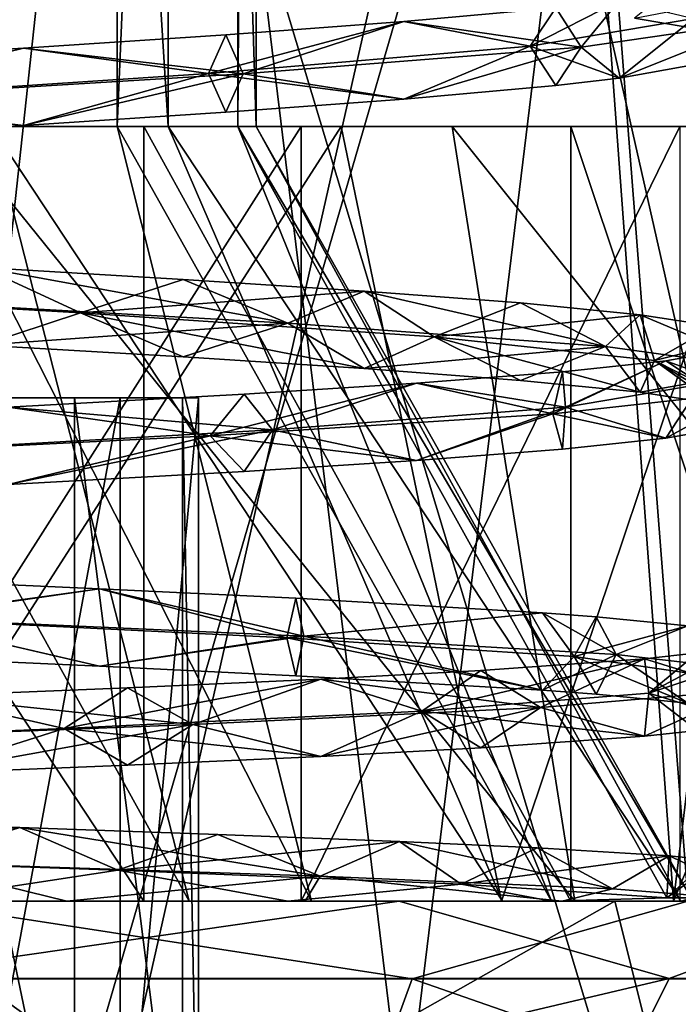
# Model space of a CAD drawing. Extents: x -149 to 149, y -436 to 432.
# Drawn here: x 1 to 2, y -430 to -428 of the extents above; entities that cross this region are included whole.
import ezdxf

# ---------------------------------------------------------------- set-up
doc = ezdxf.new("R2010")
doc.units = 0
doc.header["$MEASUREMENT"] = 0

msp = doc.modelspace()

# ---------------------------------------------------------------- linework, layer by layer
for points in [[(3.9608, -435.17099, -3.5622), (0, -417.67099, -4.35), (3.9608, -417.67099, -3.5622)], [(3.9608, -435.17099, -3.5622), (0, -435.17099, -4.35), (0, -417.67099, -4.35)], [(0, -435.17099, 16.35), (3.9608, -417.67099, 15.5622), (0, -417.67099, 16.35)], [(0, -435.17099, 16.35), (3.9608, -435.17099, 15.5622), (3.9608, -417.67099, 15.5622)], [(-1.6912, -419.67099, -1.4095), (0, -435.304993, -1.6), (1.6912, -419.67099, -1.4095)], [(1.6912, -419.67099, 13.4095), (0, -435.304993, 13.6), (-1.6912, -419.67099, 13.4095)], [(-0.5076, -419.671021, -0.730776), (-0.507545, -430.071014, -0.730725), (1.696259, -419.671021, -0.533178)], [(-0.507545, -430.071014, -0.730725), (2.463086, -430.071014, -0.284263), (1.696259, -419.671021, -0.533178)], [(0, -435.304993, -1.6), (2.9084, -435.304993, -1.0215), (1.6912, -419.67099, -1.4095)], [(2.9084, -435.304993, 13.0215), (0, -435.304993, 13.6), (1.6912, -419.67099, 13.4095)], [(3.96858, -419.670929, 11.460151), (3.377743, -430.070953, 11.844097), (0.905584, -423.170959, 12.688862)], [(1.6912, -419.67099, -1.4095), (2.9084, -435.304993, -1.0215), (4.7385, -419.67099, 0.0581)], [(4.7385, -419.67099, 11.9419), (2.9084, -435.304993, 13.0215), (1.6912, -419.67099, 13.4095)], [(1.696259, -419.671021, -0.533178), (2.463086, -430.071014, -0.284263), (3.717902, -419.67099, 0.36649)], [(2.463086, -430.071014, -0.284263), (5.339963, -423.17099, 1.871516), (3.717902, -419.67099, 0.36649)], [(0.510858, -428.070984, 4.696579), (0.510819, -420.770996, 4.696543), (1.025846, -420.770996, 5.047317)], [(1.025885, -428.070984, 5.047352), (0.510858, -428.070984, 4.696579), (1.025846, -420.770996, 5.047317)], [(1.157169, -428.070984, 6.78818), (1.15713, -420.770966, 6.788144), (0.700533, -420.770966, 7.212158)], [(0.700572, -428.070984, 7.212194), (1.157169, -428.070984, 6.78818), (0.700533, -420.770966, 7.212158)], [(1.025885, -428.070984, 5.047352), (1.025846, -420.770996, 5.047317), (1.337594, -420.770996, 5.586801)], [(1.337633, -428.070984, 5.586836), (1.025885, -428.070984, 5.047352), (1.337594, -420.770996, 5.586801)], [(1.384482, -428.070984, 6.208062), (1.384443, -420.770996, 6.208026), (1.15713, -420.770966, 6.788144)], [(1.157169, -428.070984, 6.78818), (1.384482, -428.070984, 6.208062), (1.15713, -420.770966, 6.788144)], [(1.337633, -428.070984, 5.586836), (1.337594, -420.770996, 5.586801), (1.384443, -420.770996, 6.208026)], [(1.384482, -428.070984, 6.208062), (1.337633, -428.070984, 5.586836), (1.384443, -420.770996, 6.208026)], [(-0.556472, -421.071014, -1.378919), (2.700248, -431.871002, -0.889482), (-0.556415, -431.871033, -1.378865)], [(-0.556472, -421.071014, -1.378919), (2.70019, -421.071014, -0.889536), (2.700248, -431.871002, -0.889482)], [(3.702937, -421.070953, 12.406888), (0.556487, -421.070953, 13.378932), (0.556545, -431.870941, 13.378985)], [(3.702937, -421.070953, 12.406888), (0.556545, -431.870941, 13.378985), (3.702994, -431.870941, 12.406941)], [(0.905584, -423.170959, 12.688862), (0.507655, -430.070953, 12.730827), (0.77326, -423.170959, 12.705454)], [(3.377743, -430.070953, 11.844097), (0.507655, -430.070953, 12.730827), (0.905584, -423.170959, 12.688862)], [(2.463086, -430.071014, -0.284263), (4.945939, -430.070984, 1.406763), (5.339963, -423.17099, 1.871516)], [(-1.096, -436.17099, -3.5872), (-2.4393, -425.17099, -3.3361), (1.096, -425.17099, -3.5872)], [(-2.4393, -436.17099, 15.3361), (1.096, -436.17099, 15.5872), (-1.096, -425.17099, 15.5872)], [(2.4393, -436.17099, -3.3361), (-1.096, -436.17099, -3.5872), (1.096, -425.17099, -3.5872)], [(1.096, -436.17099, 15.5872), (2.4393, -425.17099, 15.3361), (-1.096, -425.17099, 15.5872)], [(2.4393, -436.17099, -3.3361), (1.096, -425.17099, -3.5872), (4.4836, -425.17099, -2.5448)], [(1.096, -436.17099, 15.5872), (4.4836, -436.17099, 14.5448), (2.4393, -425.17099, 15.3361)], [(5.962, -436.17099, -1.5874), (2.4393, -436.17099, -3.3361), (4.4836, -425.17099, -2.5448)], [(4.4836, -436.17099, 14.5448), (5.962, -425.17099, 13.5874), (2.4393, -425.17099, 15.3361)], [(2.605617, -427.69516, 6.47803), (2.322719, -427.746277, 7.275839), (2.694283, -427.798065, 6.546057)], [(2.563423, -427.825684, 5.330776), (2.448448, -427.721375, 5.290203), (2.362194, -427.791473, 4.800711)], [(2.648433, -427.861084, 5.912823), (2.448448, -427.721375, 5.290203), (2.563423, -427.825684, 5.330776)], [(2.648433, -427.861084, 5.912823), (2.515406, -427.792175, 6.41343), (2.448448, -427.721375, 5.290203)], [(2.322719, -427.746277, 7.275839), (2.515406, -427.792175, 6.41343), (2.092854, -427.863068, 7.456426)], [(2.159214, -427.764679, 7.535861), (2.322719, -427.746277, 7.275839), (2.092854, -427.863068, 7.456426)], [(2.159214, -427.764679, 7.535861), (2.224176, -427.866272, 7.616705), (2.322719, -427.746277, 7.275839)], [(2.322719, -427.746277, 7.275839), (2.224176, -427.866272, 7.616705), (2.694283, -427.798065, 6.546057)], [(2.563423, -427.825684, 5.330776), (2.362194, -427.791473, 4.800711), (2.67792, -427.729889, 5.376999)], [(1.766482, -427.800079, 7.974315), (2.159214, -427.764679, 7.535861), (2.092854, -427.863068, 7.456426)], [(1.766482, -427.800079, 7.974315), (2.224176, -427.866272, 7.616705), (2.159214, -427.764679, 7.535861)], [(1.766482, -427.800079, 7.974315), (2.092854, -427.863068, 7.456426), (1.261833, -427.933868, 8.215928)], [(1.306596, -427.834259, 8.305515), (1.766482, -427.800079, 7.974315), (1.261833, -427.933868, 8.215928)], [(1.306596, -427.834259, 8.305515), (1.350968, -427.93457, 8.395232), (1.766482, -427.800079, 7.974315)], [(1.766482, -427.800079, 7.974315), (1.350968, -427.93457, 8.395232), (2.224176, -427.866272, 7.616705)], [(2.32272, -427.946259, 7.27584), (2.092854, -427.863068, 7.456426), (2.515406, -427.792175, 6.41343)], [(2.32272, -427.946259, 7.27584), (2.694283, -427.798065, 6.546057), (2.224176, -427.866272, 7.616705)], [(2.605618, -427.895172, 6.478031), (2.32272, -427.946259, 7.27584), (2.515406, -427.792175, 6.41343)], [(2.605618, -427.895172, 6.478031), (2.694283, -427.798065, 6.546057), (2.32272, -427.946259, 7.27584)], [(0.783764, -427.868469, 8.530748), (1.350968, -427.93457, 8.395232), (1.306596, -427.834259, 8.305515)], [(0.783764, -427.868469, 8.530748), (1.306596, -427.834259, 8.305515), (1.261833, -427.933868, 8.215928)], [(0.783764, -427.868469, 8.530748), (1.261833, -427.933868, 8.215928), (0.221352, -428.002472, 8.539649)], [(0.227276, -427.902588, 8.639484), (0.783764, -427.868469, 8.530748), (0.221352, -428.002472, 8.539649)], [(0.227276, -427.902588, 8.639484), (0.233101, -428.002777, 8.739327), (0.783764, -427.868469, 8.530748)], [(0.783764, -427.868469, 8.530748), (0.233101, -428.002777, 8.739327), (1.350968, -427.93457, 8.395232)], [(1.766483, -428.000061, 7.974316), (1.261833, -427.933868, 8.215928), (2.092854, -427.863068, 7.456426)], [(1.766483, -428.000061, 7.974316), (2.224176, -427.866272, 7.616705), (1.350968, -427.93457, 8.395232)], [(1.766483, -428.000061, 7.974316), (2.092854, -427.863068, 7.456426), (2.159215, -427.964661, 7.535861)], [(1.766483, -428.000061, 7.974316), (2.159215, -427.964661, 7.535861), (2.224176, -427.866272, 7.616705)], [(2.159215, -427.964661, 7.535861), (2.092854, -427.863068, 7.456426), (2.32272, -427.946259, 7.27584)], [(2.159215, -427.964661, 7.535861), (2.32272, -427.946259, 7.27584), (2.224176, -427.866272, 7.616705)], [(0.783765, -428.068481, 8.530749), (0.221352, -428.002472, 8.539649), (1.261833, -427.933868, 8.215928)], [(0.783765, -428.068481, 8.530749), (1.350968, -427.93457, 8.395232), (0.233101, -428.002777, 8.739327)], [(0.783765, -428.068481, 8.530749), (1.261833, -427.933868, 8.215928), (1.306597, -428.034271, 8.305515)], [(0.783765, -428.068481, 8.530749), (1.306597, -428.034271, 8.305515), (1.350968, -427.93457, 8.395232)], [(1.306597, -428.034271, 8.305515), (1.261833, -427.933868, 8.215928), (1.766483, -428.000061, 7.974316)], [(1.306597, -428.034271, 8.305515), (1.766483, -428.000061, 7.974316), (1.350968, -427.93457, 8.395232)], [(0.227277, -428.10257, 8.639484), (0.221352, -428.002472, 8.539649), (0.783765, -428.068481, 8.530749)], [(0.227277, -428.10257, 8.639484), (0.783765, -428.068481, 8.530749), (0.233101, -428.002777, 8.739327)], [(1.094779, -428.070984, 3.206997), (-0.225555, -428.071014, 3.008585), (1.09479, -430.070984, 3.207007)], [(1.094779, -428.070984, 3.206997), (0.592305, -428.071014, 2.550621), (-0.225555, -428.071014, 3.008585)], [(1.09479, -430.070984, 3.207007), (-0.225555, -428.071014, 3.008585), (-0.225545, -430.071014, 3.008595)], [(1.211698, -430.070984, 8.249102), (0.700572, -428.070984, 7.212194), (0.105325, -428.070984, 7.396054)], [(0.192169, -430.070984, 8.547476), (1.211698, -430.070984, 8.249102), (0.105325, -428.070984, 7.396054)], [(0.263244, -428.070984, 9.490073), (1.604479, -428.070953, 9.110589), (0.225644, -428.070984, 8.991497)], [(1.604479, -428.070953, 9.110589), (1.501295, -428.070984, 8.597402), (0.225644, -428.070984, 8.991497)], [(0.225644, -428.070984, 8.991497), (1.501295, -428.070984, 8.597402), (0.225655, -430.070984, 8.991508)], [(0.225655, -430.070984, 8.991508), (1.501295, -428.070984, 8.597402), (1.501306, -430.070984, 8.597412)], [(0.317993, -430.070953, 10.21591), (1.604479, -428.070953, 9.110589), (0.263244, -428.070984, 9.490073)], [(0.317993, -430.070953, 10.21591), (2.01832, -430.070953, 9.715193), (1.604479, -428.070953, 9.110589)], [(1.527561, -430.070984, 3.952374), (0.510858, -428.070984, 4.696579), (1.025885, -428.070984, 5.047352)], [(1.527561, -430.070984, 3.952374), (0.712974, -430.070984, 3.546863), (0.510858, -428.070984, 4.696579)], [(2.208236, -430.070984, 2.394728), (0.536186, -430.071014, 1.806356), (0.592305, -428.071014, 2.550621)], [(2.208236, -430.070984, 2.394728), (0.592305, -428.071014, 2.550621), (1.891618, -428.070984, 3.055375)], [(1.094779, -428.070984, 3.206997), (1.891618, -428.070984, 3.055375), (0.592305, -428.071014, 2.550621)], [(2.021695, -430.070984, 7.561883), (1.157169, -428.070984, 6.78818), (0.700572, -428.070984, 7.212194)], [(1.211698, -430.070984, 8.249102), (2.021695, -430.070984, 7.561883), (0.700572, -428.070984, 7.212194)], [(2.14834, -430.070984, 4.617682), (1.025885, -428.070984, 5.047352), (1.337633, -428.070984, 5.586836)], [(2.14834, -430.070984, 4.617682), (1.527561, -430.070984, 3.952374), (1.025885, -428.070984, 5.047352)], [(2.198214, -430.070984, 3.95858), (1.094779, -428.070984, 3.206997), (1.09479, -430.070984, 3.207007)], [(2.198203, -428.070984, 3.95857), (1.094779, -428.070984, 3.206997), (2.198214, -430.070984, 3.95858)], [(2.198203, -428.070984, 3.95857), (1.891618, -428.070984, 3.055375), (1.094779, -428.070984, 3.206997)], [(2.482198, -430.070984, 6.604576), (1.384482, -428.070984, 6.208062), (1.157169, -428.070984, 6.78818)], [(2.021695, -430.070984, 7.561883), (2.482198, -430.070984, 6.604576), (1.157169, -428.070984, 6.78818)], [(2.445716, -430.062469, 5.27909), (2.14834, -430.070984, 4.617682), (1.337633, -428.070984, 5.586836)], [(2.508692, -430.062592, 5.5437), (1.337633, -428.070984, 5.586836), (1.384482, -428.070984, 6.208062)], [(2.508692, -430.062592, 5.5437), (2.445716, -430.062469, 5.27909), (1.337633, -428.070984, 5.586836)], [(2.482198, -430.070984, 6.604576), (2.508692, -430.062592, 5.5437), (1.384482, -428.070984, 6.208062)], [(1.604479, -428.070953, 9.110589), (2.691295, -428.070953, 8.237741), (1.501295, -428.070984, 8.597402)], [(2.691295, -428.070953, 8.237741), (2.479526, -428.070984, 7.688916), (1.501295, -428.070984, 8.597402)], [(1.501295, -428.070984, 8.597402), (2.479526, -428.070984, 7.688916), (1.501306, -430.070984, 8.597412)], [(1.501306, -430.070984, 8.597412), (2.479526, -428.070984, 7.688916), (2.479537, -430.070984, 7.688926)], [(2.01832, -430.070953, 9.715193), (2.691295, -428.070953, 8.237741), (1.604479, -428.070953, 9.110589)], [(3.492155, -430.070984, 3.616857), (1.891618, -428.070984, 3.055375), (2.890912, -428.070984, 4.027194)], [(3.492155, -430.070984, 3.616857), (2.208236, -430.070984, 2.394728), (1.891618, -428.070984, 3.055375)], [(2.890912, -428.070984, 4.027194), (1.891618, -428.070984, 3.055375), (2.198203, -428.070984, 3.95857)], [(2.01832, -430.070953, 9.715193), (3.36383, -430.070953, 8.56131), (2.691295, -428.070953, 8.237741)], [(2.866322, -430.070984, 5.114511), (2.198203, -428.070984, 3.95857), (2.198214, -430.070984, 3.95858)], [(2.866311, -428.070984, 5.114501), (2.198203, -428.070984, 3.95857), (2.866322, -430.070984, 5.114511)], [(2.866311, -428.070984, 5.114501), (2.890912, -428.070984, 4.027194), (2.198203, -428.070984, 3.95857)], [(0.676698, -428.435211, 3.438276), (-0.154728, -428.488892, 3.455721), (0.931305, -428.552002, 3.626969)], [(0.676698, -428.435211, 3.438276), (1.466421, -428.578979, 3.674981), (0.390743, -428.518494, 3.27802)], [(1.195928, -428.465485, 3.636003), (1.466421, -428.578979, 3.674981), (0.676698, -428.435211, 3.438276)], [(1.195928, -428.465485, 3.636003), (0.676698, -428.435211, 3.438276), (0.931305, -428.552002, 3.626969)], [(1.195928, -428.465485, 3.636003), (0.931305, -428.552002, 3.626969), (1.663709, -428.495605, 3.937389)], [(1.195928, -428.465485, 3.636003), (1.663709, -428.495605, 3.937389), (1.466421, -428.578979, 3.674981)], [(0.676699, -428.635193, 3.438277), (0.931305, -428.552002, 3.626969), (-0.154728, -428.488892, 3.455721)], [(1.663709, -428.495605, 3.937389), (0.931305, -428.552002, 3.626969), (1.844357, -428.614075, 4.239761)], [(1.663709, -428.495605, 3.937389), (2.287296, -428.638794, 4.475029), (1.466421, -428.578979, 3.674981)], [(2.06825, -428.526489, 4.344326), (2.287296, -428.638794, 4.475029), (1.663709, -428.495605, 3.937389)], [(2.06825, -428.526489, 4.344326), (1.663709, -428.495605, 3.937389), (1.844357, -428.614075, 4.239761)], [(0.676699, -428.635193, 3.438277), (0.390743, -428.518494, 3.27802), (1.466421, -428.578979, 3.674981)], [(2.376988, -428.557068, 4.829283), (2.06825, -428.526489, 4.344326), (1.844357, -428.614075, 4.239761)], [(2.376988, -428.557068, 4.829283), (2.287296, -428.638794, 4.475029), (2.06825, -428.526489, 4.344326)], [(1.195929, -428.665497, 3.636004), (0.931305, -428.552002, 3.626969), (0.676699, -428.635193, 3.438277)], [(1.66371, -428.695587, 3.93739), (1.844357, -428.614075, 4.239761), (0.931305, -428.552002, 3.626969)], [(1.195929, -428.665497, 3.636004), (1.66371, -428.695587, 3.93739), (0.931305, -428.552002, 3.626969)], [(2.376988, -428.557068, 4.829283), (1.844357, -428.614075, 4.239761), (2.414196, -428.675385, 5.180374)], [(2.376988, -428.557068, 4.829283), (2.710805, -428.697693, 5.540391), (2.287296, -428.638794, 4.475029)], [(2.568919, -428.586578, 5.350422), (2.710805, -428.697693, 5.540391), (2.376988, -428.557068, 4.829283)], [(2.568919, -428.586578, 5.350422), (2.376988, -428.557068, 4.829283), (2.414196, -428.675385, 5.180374)], [(1.195929, -428.665497, 3.636004), (0.676699, -428.635193, 3.438277), (1.466421, -428.578979, 3.674981)], [(1.195929, -428.665497, 3.636004), (1.466421, -428.578979, 3.674981), (1.66371, -428.695587, 3.93739)], [(1.66371, -428.695587, 3.93739), (1.466421, -428.578979, 3.674981), (2.287296, -428.638794, 4.475029)], [(2.648166, -428.61676, 5.919867), (2.568919, -428.586578, 5.350422), (2.414196, -428.675385, 5.180374)], [(2.068251, -428.726501, 4.344327), (1.844357, -428.614075, 4.239761), (1.66371, -428.695587, 3.93739)], [(2.376989, -428.75708, 4.829284), (1.844357, -428.614075, 4.239761), (2.068251, -428.726501, 4.344327)], [(2.376989, -428.75708, 4.829284), (2.414196, -428.675385, 5.180374), (1.844357, -428.614075, 4.239761)], [(2.068251, -428.726501, 4.344327), (1.66371, -428.695587, 3.93739), (2.287296, -428.638794, 4.475029)], [(2.376989, -428.75708, 4.829284), (2.068251, -428.726501, 4.344327), (2.287296, -428.638794, 4.475029)], [(2.376989, -428.75708, 4.829284), (2.287296, -428.638794, 4.475029), (2.710805, -428.697693, 5.540391)], [(2.648166, -428.61676, 5.919867), (2.414196, -428.675385, 5.180374), (2.534634, -428.735779, 6.273396)], [(2.443275, -428.675568, 7.024675), (2.662718, -428.755676, 6.685928), (2.598766, -428.648163, 6.518764)], [(2.443275, -428.675568, 7.024675), (2.598766, -428.648163, 6.518764), (2.534634, -428.735779, 6.273396)], [(2.443275, -428.675568, 7.024675), (2.151247, -428.812958, 7.71206), (2.662718, -428.755676, 6.685928)], [(2.176059, -428.704071, 7.511832), (2.151247, -428.812958, 7.71206), (2.443275, -428.675568, 7.024675)], [(2.176059, -428.704071, 7.511832), (2.443275, -428.675568, 7.024675), (2.183701, -428.795258, 7.315305)], [(2.443275, -428.675568, 7.024675), (2.534634, -428.735779, 6.273396), (2.183701, -428.795258, 7.315305)], [(2.56892, -428.786591, 5.350423), (2.414196, -428.675385, 5.180374), (2.376989, -428.75708, 4.829284)], [(2.648167, -428.816772, 5.919868), (2.534634, -428.735779, 6.273396), (2.414196, -428.675385, 5.180374)], [(2.648167, -428.816772, 5.919868), (2.414196, -428.675385, 5.180374), (2.56892, -428.786591, 5.350423)], [(1.79911, -428.733459, 7.945486), (2.151247, -428.812958, 7.71206), (2.176059, -428.704071, 7.511832)], [(1.79911, -428.733459, 7.945486), (2.176059, -428.704071, 7.511832), (2.183701, -428.795258, 7.315305)], [(2.56892, -428.786591, 5.350423), (2.376989, -428.75708, 4.829284), (2.710805, -428.697693, 5.540391)], [(1.79911, -428.733459, 7.945486), (1.265927, -428.869263, 8.440356), (2.151247, -428.812958, 7.71206)], [(1.353626, -428.761566, 8.277506), (1.265927, -428.869263, 8.440356), (1.79911, -428.733459, 7.945486)], [(1.353626, -428.761566, 8.277506), (1.79911, -428.733459, 7.945486), (1.426842, -428.853882, 8.11274)], [(1.79911, -428.733459, 7.945486), (2.183701, -428.795258, 7.315305), (1.426842, -428.853882, 8.11274)], [(2.443276, -428.87558, 7.024676), (2.183701, -428.795258, 7.315305), (2.534634, -428.735779, 6.273396)], [(2.443276, -428.87558, 7.024676), (2.534634, -428.735779, 6.273396), (2.598767, -428.848175, 6.518765)], [(1.353626, -428.761566, 8.277506), (0.744405, -428.795074, 8.543346), (1.265927, -428.869263, 8.440356)], [(1.353626, -428.761566, 8.277506), (1.426842, -428.853882, 8.11274), (0.744405, -428.795074, 8.543346)], [(2.443276, -428.87558, 7.024676), (2.662718, -428.755676, 6.685928), (2.151247, -428.812958, 7.71206)], [(2.443276, -428.87558, 7.024676), (2.598767, -428.848175, 6.518765), (2.662718, -428.755676, 6.685928)], [(0.915954, -428.770996, 5.149406), (-0.456117, -428.770996, 7.163807), (-0.915858, -428.770996, 6.850683)], [(0.915954, -428.770996, 5.149406), (-0.915858, -428.770996, 6.850683), (-0.093952, -428.770996, 4.753605)], [(0.915954, -428.770996, 5.149406), (0.094048, -428.770996, 7.246485), (-0.456117, -428.770996, 7.163807)], [(0.915954, -428.770996, 5.149406), (-0.093952, -428.770996, 4.753605), (0.456213, -428.770996, 4.836283)], [(0.915954, -428.770996, 5.149406), (0.625594, -428.770996, 7.082268), (0.094048, -428.770996, 7.246485)], [(0.456213, -428.770996, 4.836283), (0.915966, -430.970978, 5.149417), (0.915954, -428.770996, 5.149406)], [(0.456225, -430.971008, 4.836294), (0.915966, -430.970978, 5.149417), (0.456213, -428.770996, 4.836283)], [(0.915954, -428.770996, 5.149406), (1.033176, -428.770996, 6.703767), (0.625594, -428.770996, 7.082268)], [(1.033176, -428.770996, 6.703767), (0.625605, -430.970978, 7.082279), (0.625594, -428.770996, 7.082268)], [(1.033188, -430.970978, 6.703777), (0.625605, -430.970978, 7.082279), (1.033176, -428.770996, 6.703767)], [(0.915954, -428.770996, 5.149406), (1.194357, -428.770996, 5.631034), (1.236198, -428.770996, 6.18585)], [(0.915954, -428.770996, 5.149406), (1.236198, -428.770996, 6.18585), (1.033176, -428.770996, 6.703767)], [(0.915954, -428.770996, 5.149406), (1.194369, -430.970978, 5.631045), (1.194357, -428.770996, 5.631034)], [(0.915966, -430.970978, 5.149417), (1.194369, -430.970978, 5.631045), (0.915954, -428.770996, 5.149406)], [(1.236198, -428.770996, 6.18585), (1.033188, -430.970978, 6.703777), (1.033176, -428.770996, 6.703767)], [(1.23621, -430.970978, 6.18586), (1.033188, -430.970978, 6.703777), (1.236198, -428.770996, 6.18585)], [(1.194357, -428.770996, 5.631034), (1.23621, -430.970978, 6.18586), (1.236198, -428.770996, 6.18585)], [(1.194369, -430.970978, 5.631045), (1.23621, -430.970978, 6.18586), (1.194357, -428.770996, 5.631034)], [(0.744405, -428.795074, 8.543346), (0.160698, -428.924866, 8.744589), (1.265927, -428.869263, 8.440356)], [(0.744405, -428.795074, 8.543346), (1.426842, -428.853882, 8.11274), (0.4045, -428.91156, 8.517425)], [(1.799112, -428.933472, 7.945487), (2.151247, -428.812958, 7.71206), (1.265927, -428.869263, 8.440356)], [(1.799112, -428.933472, 7.945487), (1.426842, -428.853882, 8.11274), (2.183701, -428.795258, 7.315305)], [(1.799112, -428.933472, 7.945487), (2.183701, -428.795258, 7.315305), (2.17606, -428.904083, 7.511833)], [(1.799112, -428.933472, 7.945487), (2.17606, -428.904083, 7.511833), (2.151247, -428.812958, 7.71206)], [(2.17606, -428.904083, 7.511833), (2.443276, -428.87558, 7.024676), (2.151247, -428.812958, 7.71206)], [(2.17606, -428.904083, 7.511833), (2.183701, -428.795258, 7.315305), (2.443276, -428.87558, 7.024676)], [(0.744406, -428.995087, 8.543348), (1.265927, -428.869263, 8.440356), (0.160698, -428.924866, 8.744589)], [(0.744406, -428.995087, 8.543348), (0.4045, -428.91156, 8.517425), (1.426842, -428.853882, 8.11274)], [(1.353628, -428.961578, 8.277507), (0.744406, -428.995087, 8.543348), (1.426842, -428.853882, 8.11274)], [(1.353628, -428.961578, 8.277507), (1.265927, -428.869263, 8.440356), (0.744406, -428.995087, 8.543348)], [(1.353628, -428.961578, 8.277507), (1.799112, -428.933472, 7.945487), (1.265927, -428.869263, 8.440356)], [(1.353628, -428.961578, 8.277507), (1.426842, -428.853882, 8.11274), (1.799112, -428.933472, 7.945487)], [(0.980159, -429.264099, 3.53805), (0.439896, -429.339111, 3.286153), (0.445303, -429.23999, 3.388433)], [(0.980159, -429.264099, 3.53805), (0.445303, -429.23999, 3.388433), (0.448993, -429.340912, 3.490544)], [(0.980159, -429.264099, 3.53805), (1.508338, -429.387085, 3.701509), (0.439896, -429.339111, 3.286153)], [(0.980159, -429.264099, 3.53805), (0.448993, -429.340912, 3.490544), (1.463936, -429.390594, 3.913242)], [(1.487677, -429.288788, 3.807861), (1.508338, -429.387085, 3.701509), (0.980159, -429.264099, 3.53805)], [(1.487677, -429.288788, 3.807861), (0.980159, -429.264099, 3.53805), (1.463936, -429.390594, 3.913242)], [(1.487677, -429.288788, 3.807861), (1.463936, -429.390594, 3.913242), (2.124403, -429.326294, 4.416011)], [(1.487677, -429.288788, 3.807861), (2.124403, -429.326294, 4.416011), (1.508338, -429.387085, 3.701509)], [(2.124403, -429.326294, 4.416011), (1.463936, -429.390594, 3.913242), (2.206681, -429.43927, 4.723792)], [(2.124403, -429.326294, 4.416011), (2.314986, -429.434174, 4.516368), (1.508338, -429.387085, 3.701509)], [(2.262944, -429.336792, 4.621475), (2.314986, -429.434174, 4.516368), (2.124403, -429.326294, 4.416011)], [(2.262944, -429.336792, 4.621475), (2.124403, -429.326294, 4.416011), (2.206681, -429.43927, 4.723792)], [(0.98016, -429.464111, 3.538051), (0.445296, -429.440002, 3.388335), (0.439896, -429.339111, 3.286153)], [(0.98016, -429.464111, 3.538051), (0.439896, -429.339111, 3.286153), (1.508338, -429.387085, 3.701509)], [(0.98016, -429.464111, 3.538051), (0.448993, -429.340912, 3.490544), (0.445296, -429.440002, 3.388335)], [(0.98016, -429.464111, 3.538051), (1.463936, -429.390594, 3.913242), (0.448993, -429.340912, 3.490544)], [(2.500291, -429.359985, 5.123847), (2.262944, -429.336792, 4.621475), (2.206681, -429.43927, 4.723792)], [(2.500291, -429.359985, 5.123847), (2.314986, -429.434174, 4.516368), (2.262944, -429.336792, 4.621475)], [(2.500291, -429.359985, 5.123847), (2.206681, -429.43927, 4.723792), (2.53914, -429.487091, 5.771951)], [(2.500291, -429.359985, 5.123847), (2.719034, -429.480469, 5.589616), (2.314986, -429.434174, 4.516368)], [(1.487678, -429.4888, 3.807862), (0.98016, -429.464111, 3.538051), (1.508338, -429.387085, 3.701509)], [(1.487678, -429.4888, 3.807862), (1.463936, -429.390594, 3.913242), (0.98016, -429.464111, 3.538051)], [(2.124404, -429.526276, 4.416012), (2.206681, -429.43927, 4.723792), (1.463936, -429.390594, 3.913242)], [(1.487678, -429.4888, 3.807862), (2.124404, -429.526276, 4.416012), (1.463936, -429.390594, 3.913242)], [(1.487678, -429.4888, 3.807862), (1.508338, -429.387085, 3.701509), (2.124404, -429.526276, 4.416012)], [(2.124404, -429.526276, 4.416012), (1.508338, -429.387085, 3.701509), (2.314986, -429.434174, 4.516368)], [(2.638741, -429.406677, 6.238977), (2.53914, -429.487091, 5.771951), (2.399269, -429.534058, 6.862632)], [(2.525208, -429.429962, 6.802596), (2.638741, -429.406677, 6.238977), (2.399269, -429.534058, 6.862632)], [(2.388156, -429.445068, 7.148772), (2.399269, -429.534058, 6.862632), (1.812766, -429.580078, 7.792734)], [(1.965298, -429.475372, 7.776824), (2.388156, -429.445068, 7.148772), (1.812766, -429.580078, 7.792734)], [(1.965298, -429.475372, 7.776824), (2.119764, -429.570679, 7.75064), (2.388156, -429.445068, 7.148772)], [(2.388156, -429.445068, 7.148772), (2.119764, -429.570679, 7.75064), (2.649711, -429.52597, 6.734146)], [(2.262945, -429.536774, 4.621476), (2.124404, -429.526276, 4.416012), (2.314986, -429.434174, 4.516368)], [(2.262945, -429.536774, 4.621476), (2.206681, -429.43927, 4.723792), (2.124404, -429.526276, 4.416012)], [(2.500292, -429.559967, 5.123848), (2.53914, -429.487091, 5.771951), (2.206681, -429.43927, 4.723792)], [(2.500292, -429.559967, 5.123848), (2.206681, -429.43927, 4.723792), (2.262945, -429.536774, 4.621476)], [(2.500292, -429.559967, 5.123848), (2.262945, -429.536774, 4.621476), (2.314986, -429.434174, 4.516368)], [(2.500292, -429.559967, 5.123848), (2.314986, -429.434174, 4.516368), (2.719034, -429.480469, 5.589616)], [(2.525208, -429.429962, 6.802596), (2.399269, -429.534058, 6.862632), (2.388156, -429.445068, 7.148772)], [(2.525208, -429.429962, 6.802596), (2.388156, -429.445068, 7.148772), (2.649711, -429.52597, 6.734146)], [(1.551952, -429.497375, 8.148038), (1.965298, -429.475372, 7.776824), (1.812766, -429.580078, 7.792734)], [(1.551952, -429.497375, 8.148038), (2.119764, -429.570679, 7.75064), (1.965298, -429.475372, 7.776824)], [(1.551952, -429.497375, 8.148038), (1.812766, -429.580078, 7.792734), (0.889119, -429.625183, 8.38914)], [(1.052178, -429.519867, 8.431703), (1.551952, -429.497375, 8.148038), (0.889119, -429.625183, 8.38914)], [(1.052178, -429.519867, 8.431703), (1.221598, -429.614471, 8.462855), (1.551952, -429.497375, 8.148038)], [(1.551952, -429.497375, 8.148038), (1.221598, -429.614471, 8.462855), (2.119764, -429.570679, 7.75064)], [(2.638742, -429.606689, 6.238978), (2.399269, -429.534058, 6.862632), (2.53914, -429.487091, 5.771951)], [(0.521865, -429.541382, 8.597631), (1.052178, -429.519867, 8.431703), (0.889119, -429.625183, 8.38914)], [(0.521865, -429.541382, 8.597631), (1.221598, -429.614471, 8.462855), (1.052178, -429.519867, 8.431703)], [(2.388157, -429.645081, 7.148773), (2.649711, -429.52597, 6.734146), (2.119764, -429.570679, 7.75064)], [(2.525209, -429.629974, 6.802598), (2.649711, -429.52597, 6.734146), (2.388157, -429.645081, 7.148773)], [(0.521865, -429.541382, 8.597631), (0.889119, -429.625183, 8.38914), (-0.199707, -429.669464, 8.541212)], [(0.521865, -429.541382, 8.597631), (0.110961, -429.657471, 8.747239), (1.221598, -429.614471, 8.462855)], [(2.388157, -429.645081, 7.148773), (1.812766, -429.580078, 7.792734), (2.399269, -429.534058, 6.862632)], [(2.525209, -429.629974, 6.802598), (2.388157, -429.645081, 7.148773), (2.399269, -429.534058, 6.862632)], [(2.525209, -429.629974, 6.802598), (2.399269, -429.534058, 6.862632), (2.638742, -429.606689, 6.238978)], [(1.551953, -429.697357, 8.148039), (0.889119, -429.625183, 8.38914), (1.812766, -429.580078, 7.792734)], [(1.551953, -429.697357, 8.148039), (2.119764, -429.570679, 7.75064), (1.221598, -429.614471, 8.462855)], [(1.551953, -429.697357, 8.148039), (1.965299, -429.675385, 7.776824), (2.119764, -429.570679, 7.75064)], [(1.551953, -429.697357, 8.148039), (1.812766, -429.580078, 7.792734), (1.965299, -429.675385, 7.776824)], [(1.965299, -429.675385, 7.776824), (1.812766, -429.580078, 7.792734), (2.388157, -429.645081, 7.148773)], [(1.965299, -429.675385, 7.776824), (2.388157, -429.645081, 7.148773), (2.119764, -429.570679, 7.75064)], [(0.521866, -429.741364, 8.597632), (-0.199707, -429.669464, 8.541212), (0.889119, -429.625183, 8.38914)], [(0.521866, -429.741364, 8.597632), (1.221598, -429.614471, 8.462855), (0.110961, -429.657471, 8.747239)], [(0.521866, -429.741364, 8.597632), (1.052179, -429.719879, 8.431704), (1.221598, -429.614471, 8.462855)], [(0.521866, -429.741364, 8.597632), (0.889119, -429.625183, 8.38914), (1.052179, -429.719879, 8.431704)], [(1.052179, -429.719879, 8.431704), (0.889119, -429.625183, 8.38914), (1.551953, -429.697357, 8.148039)], [(1.052179, -429.719879, 8.431704), (1.551953, -429.697357, 8.148039), (1.221598, -429.614471, 8.462855)], [(0.774596, -429.881104, 3.466404), (0.244206, -429.863708, 3.361376), (-0.050945, -429.95401, 3.451516)], [(0.774596, -429.881104, 3.466404), (-0.050945, -429.95401, 3.451516), (1.027099, -429.991089, 3.667089)], [(0.774596, -429.881104, 3.466404), (0.488835, -429.9711, 3.2941), (0.244206, -429.863708, 3.361376)], [(0.774596, -429.881104, 3.466404), (1.550206, -430.0065, 3.728742), (0.488835, -429.9711, 3.2941)], [(1.286166, -429.898804, 3.683561), (1.550206, -430.0065, 3.728742), (0.774596, -429.881104, 3.466404)], [(1.286166, -429.898804, 3.683561), (0.774596, -429.881104, 3.466404), (1.027099, -429.991089, 3.667089)], [(1.755427, -429.916901, 4.015222), (1.286166, -429.898804, 3.683561), (1.027099, -429.991089, 3.667089)], [(1.755427, -429.916901, 4.015222), (1.550206, -430.0065, 3.728742), (1.286166, -429.898804, 3.683561)], [(1.755427, -429.916901, 4.015222), (1.027099, -429.991089, 3.667089), (1.914326, -430.027191, 4.316425)], [(1.755427, -429.916901, 4.015222), (2.305553, -430.039093, 4.502942), (1.550206, -430.0065, 3.728742)], [(2.111239, -429.933197, 4.399657), (2.305553, -430.039093, 4.502942), (1.755427, -429.916901, 4.015222)], [(2.111239, -429.933197, 4.399657), (1.755427, -429.916901, 4.015222), (1.914326, -430.027191, 4.316425)], [(2.111239, -429.933197, 4.399657), (1.914326, -430.027191, 4.316425), (2.451595, -429.954193, 4.994046)], [(2.111239, -429.933197, 4.399657), (2.451595, -429.954193, 4.994046), (2.305553, -430.039093, 4.502942)], [(1.027099, -429.991089, 3.667089), (-0.050945, -429.95401, 3.451516), (0.501848, -430.070984, 3.413458)], [(2.451595, -429.954193, 4.994046), (1.914326, -430.027191, 4.316425), (2.445716, -430.062469, 5.27909)], [(2.451595, -429.954193, 4.994046), (2.705055, -430.070984, 5.50794), (2.305553, -430.039093, 4.502942)], [(2.577837, -429.966766, 5.387463), (2.451595, -429.954193, 4.994046), (2.445716, -430.062469, 5.27909)], [(2.577837, -429.966766, 5.387463), (2.705055, -430.070984, 5.50794), (2.451595, -429.954193, 4.994046)], [(0.895358, -430.070984, 3.453391), (0.578665, -430.070984, 3.388213), (0.488835, -429.9711, 3.2941)], [(1.550206, -430.0065, 3.728742), (0.895358, -430.070984, 3.453391), (0.488835, -429.9711, 3.2941)], [(2.541578, -429.974091, 5.396013), (2.577837, -429.966766, 5.387463), (2.445716, -430.062469, 5.27909)], [(2.541578, -429.974091, 5.396013), (2.445716, -430.062469, 5.27909), (2.508692, -430.062592, 5.5437)], [(0.501848, -430.070984, 3.413458), (1.466381, -430.070984, 3.885785), (1.027099, -429.991089, 3.667089)], [(1.550206, -430.0065, 3.728742), (1.511869, -430.070984, 3.732334), (0.895358, -430.070984, 3.453391)], [(1.914326, -430.027191, 4.316425), (1.027099, -429.991089, 3.667089), (1.466381, -430.070984, 3.885785)], [(2.17529, -430.070984, 4.331452), (1.511869, -430.070984, 3.732334), (1.550206, -430.0065, 3.728742)], [(2.305553, -430.039093, 4.502942), (2.17529, -430.070984, 4.331452), (1.550206, -430.0065, 3.728742)], [(1.466381, -430.070984, 3.885785), (2.14834, -430.070984, 4.617682), (1.914326, -430.027191, 4.316425)], [(2.445716, -430.062469, 5.27909), (1.914326, -430.027191, 4.316425), (2.14834, -430.070984, 4.617682)], [(2.705055, -430.070984, 5.50794), (2.17529, -430.070984, 4.331452), (2.305553, -430.039093, 4.502942)], [(0.359196, -430.071014, -0.540541), (2.463086, -430.071014, -0.284263), (-0.507545, -430.071014, -0.730725)], [(1.884143, -431.157501, 1.192814), (0.382004, -430.071014, -0.238104), (-0.388234, -431.157532, 0.851263)], [(0.484742, -430.071014, 1.124205), (1.788016, -430.270996, 1.438125), (-0.368424, -430.271027, 1.114007)], [(0.578665, -430.070984, 3.388213), (1.09479, -430.070984, 3.207007), (-0.225545, -430.071014, 3.008595)], [(0.225655, -430.070984, 8.991508), (1.211698, -430.070984, 8.249102), (0.192169, -430.070984, 8.547476)], [(1.501306, -430.070984, 8.597412), (1.211698, -430.070984, 8.249102), (0.225655, -430.070984, 8.991508)], [(0.368535, -430.070953, 10.886096), (1.754648, -430.070953, 10.57513), (0.317993, -430.070953, 10.21591)], [(1.754648, -430.070953, 10.57513), (2.01832, -430.070953, 9.715193), (0.317993, -430.070953, 10.21591)], [(0.382004, -430.071014, -0.238104), (2.463086, -430.071014, -0.284263), (0.359196, -430.071014, -0.540541)], [(1.754648, -430.070953, 10.57513), (0.368535, -430.070953, 10.886096), (0.368536, -430.270966, 10.886097)], [(1.754648, -430.070953, 10.57513), (0.368536, -430.270966, 10.886097), (2.451987, -430.270966, 10.242379)], [(3.086755, -430.071014, 0.565648), (2.463086, -430.071014, -0.284263), (0.382004, -430.071014, -0.238104)], [(3.086755, -430.071014, 0.565648), (0.382004, -430.071014, -0.238104), (1.884143, -431.157501, 1.192814)], [(0.388356, -431.157471, 11.148851), (2.311642, -430.070953, 11.806828), (2.583818, -431.15744, 10.470516)], [(0.470055, -430.070953, 12.232251), (2.311642, -430.070953, 11.806828), (0.388356, -431.157471, 11.148851)], [(0.507655, -430.070953, 12.730827), (2.311642, -430.070953, 11.806828), (0.470055, -430.070953, 12.232251)], [(0.484742, -430.071014, 1.124205), (2.500391, -430.070984, 1.786156), (1.788016, -430.270996, 1.438125)], [(0.536186, -430.071014, 1.806356), (2.500391, -430.070984, 1.786156), (0.484742, -430.071014, 1.124205)], [(1.466381, -430.070984, 3.885785), (0.501848, -430.070984, 3.413458), (0.712974, -430.070984, 3.546863)], [(0.507655, -430.070953, 12.730827), (3.377743, -430.070953, 11.844097), (2.311642, -430.070953, 11.806828)], [(2.208236, -430.070984, 2.394728), (2.500391, -430.070984, 1.786156), (0.536186, -430.071014, 1.806356)], [(0.895358, -430.070984, 3.453391), (1.09479, -430.070984, 3.207007), (0.578665, -430.070984, 3.388213)], [(1.527561, -430.070984, 3.952374), (1.466381, -430.070984, 3.885785), (0.712974, -430.070984, 3.546863)], [(1.511869, -430.070984, 3.732334), (1.09479, -430.070984, 3.207007), (0.895358, -430.070984, 3.453391)], [(1.511869, -430.070984, 3.732334), (2.198214, -430.070984, 3.95858), (1.09479, -430.070984, 3.207007)], [(1.501306, -430.070984, 8.597412), (2.021695, -430.070984, 7.561883), (1.211698, -430.070984, 8.249102)], [(2.14834, -430.070984, 4.617682), (1.466381, -430.070984, 3.885785), (1.527561, -430.070984, 3.952374)], [(1.501306, -430.070984, 8.597412), (2.479537, -430.070984, 7.688926), (2.021695, -430.070984, 7.561883)], [(1.511869, -430.070984, 3.732334), (2.17529, -430.070984, 4.331452), (2.198214, -430.070984, 3.95858)], [(1.754648, -430.070953, 10.57513), (2.993324, -430.070953, 9.879566), (2.01832, -430.070953, 9.715193)], [(2.993324, -430.070953, 9.879566), (1.754648, -430.070953, 10.57513), (2.451987, -430.270966, 10.242379)], [(2.500391, -430.070984, 1.786156), (3.590402, -430.270996, 2.665698), (1.788016, -430.270996, 1.438125)], [(3.783465, -431.157501, 2.486386), (3.086755, -430.071014, 0.565648), (1.884143, -431.157501, 1.192814)], [(2.993324, -430.070953, 9.879566), (3.36383, -430.070953, 8.56131), (2.01832, -430.070953, 9.715193)], [(2.479537, -430.070984, 7.688926), (2.482198, -430.070984, 6.604576), (2.021695, -430.070984, 7.561883)], [(2.866322, -430.070984, 5.114511), (2.198214, -430.070984, 3.95858), (2.17529, -430.070984, 4.331452)], [(2.17529, -430.070984, 4.331452), (2.705055, -430.070984, 5.50794), (2.866322, -430.070984, 5.114511)], [(3.492155, -430.070984, 3.616857), (4.04723, -430.070984, 3.238068), (2.208236, -430.070984, 2.394728)], [(4.04723, -430.070984, 3.238068), (2.500391, -430.070984, 1.786156), (2.208236, -430.070984, 2.394728)], [(3.377743, -430.070953, 11.844097), (3.941893, -430.070953, 10.850296), (2.311642, -430.070953, 11.806828)], [(2.311642, -430.070953, 11.806828), (3.941893, -430.070953, 10.850296), (2.583818, -431.15744, 10.470516)], [(2.993324, -430.070953, 9.879566), (2.451987, -430.270966, 10.242379), (4.049889, -430.270966, 8.758495)], [(3.086755, -430.071014, 0.565648), (4.945939, -430.070984, 1.406763), (2.463086, -430.071014, -0.284263)], [(-0.368424, -430.271027, 1.114007), (1.788016, -430.270996, 1.438125), (1.605607, -430.770996, 1.903548)], [(-0.368424, -430.271027, 1.114007), (1.605607, -430.770996, 1.903548), (-0.330821, -430.771027, 1.612586)], [(2.451987, -430.270966, 10.242379), (0.368536, -430.270966, 10.886097), (0.330939, -430.770966, 10.387524)], [(2.451987, -430.270966, 10.242379), (0.330939, -430.770966, 10.387524), (2.201837, -430.770966, 9.809567)], [(1.788016, -430.270996, 1.438125), (3.224058, -430.770996, 3.005894), (1.605607, -430.770996, 1.903548)], [(1.788016, -430.270996, 1.438125), (3.590402, -430.270996, 2.665698), (3.224058, -430.770996, 3.005894)], [(4.049889, -430.270966, 8.758495), (2.201837, -430.770966, 9.809567), (3.636665, -430.770966, 8.477068)], [(4.049889, -430.270966, 8.758495), (2.451987, -430.270966, 10.242379), (2.201837, -430.770966, 9.809567)]]:
    msp.add_3dface(points)

doc.saveas('drawing.dxf')
